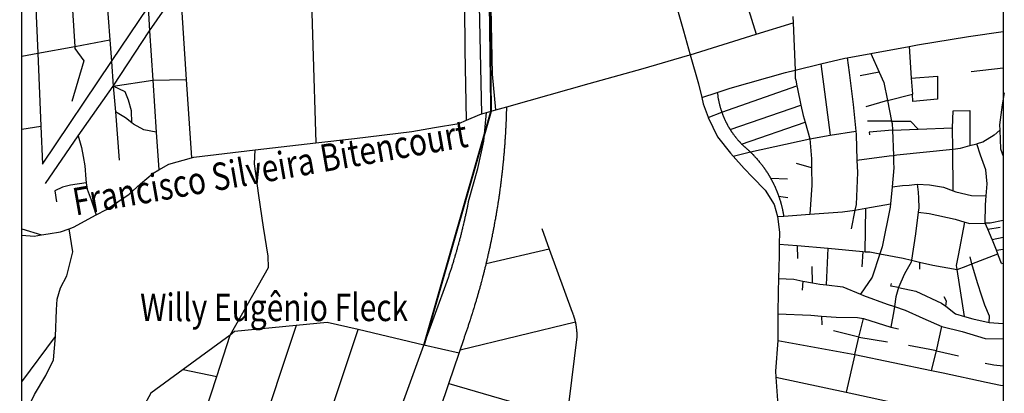
# Model space of a CAD drawing. Extents: x 318165 to 809444, y 987769 to 3368451.
# Drawn here: x 325619 to 328131, y 3359215 to 3360169 of the extents above; entities that cross this region are included whole.
import ezdxf
from ezdxf.enums import TextEntityAlignment as Align

# ---------------------------------------------------------------- set-up
doc = ezdxf.new("R2010")
doc.units = 0
doc.header["$LTSCALE"] = 10
doc.header["$MEASUREMENT"] = 0
doc.layers.get('0').update_dxf_attribs({"linetype": 'CONTINUOUS'})
for name, color, linetype in [('AMBI_EIXORUA', 252, 'CONTINUOUS'), ('AMBI_RUAS', 1, 'CONTINUOUS'), ('AMBI_SELOLINF', 1, 'CONTINUOUS')]:
    doc.layers.add(name, color=color, linetype=linetype)
doc.styles.add('ARIAL', font='ARIAL.TTF')

msp = doc.modelspace()

# ---------------------------------------------------------------- linework, layer by layer
at = {"color": 2, "elevation": 0}
msp.add_lwpolyline([(325624.8, 3361895.8), (328128.2, 3361895.8), (328128.2, 3357877.5), (325624.8, 3357877.5)], close=True, dxfattribs=at)
at = {"layer": 'AMBI_EIXORUA'}
for points, elevation in [([(326798, 3359928.2), (326783.4, 3360599.9), (326813.4, 3360624.2)], -75.6), ([(326833.6, 3359938.4), (326825.2, 3360029.5), (326813.4, 3360624.2)], -87.7), ([(326758.7, 3359912), (326756, 3360091.6), (326755.6, 3360122), (326751, 3360381.2), (326750.2, 3360411.5)], -56.7), ([(326359.8, 3360351.5), (326374.6, 3359854)], -22.9), ([(325655.2, 3360313), (325665.5, 3360082.8)], -272.7), ([(325748.1, 3360286), (325759.6, 3360100.4)], -292.9), ([(327272.4, 3360275.9), (327287, 3360230.6), (327312.3, 3360140.2), (327329.2, 3360078.8)], -191.7), ([(325950.7, 3360140.2), (326028.3, 3360253.6)], -341.5), ([(326028.3, 3360253.6), (326044.2, 3360016)], -195.7), ([(325840.8, 3360230.6), (325849.6, 3360117.2)], -306.4), ([(325853.8, 3360061.9), (325946.8, 3360200.3)], -243), ([(325946.8, 3360200.3), (325950.7, 3360140.2)], -340.2), ([(327474.2, 3360208.4), (327498.1, 3360131.4)], -228.1), ([(327591.8, 3360176.6), (327592.3, 3360160.4)], -248.4), ([(327498.1, 3360131.4), (327592.3, 3360160.4)], -229.5), ([(327592.3, 3360160.4), (327597, 3360039.6)], -143.1), ([(325858.1, 3359999.1), (325950.7, 3360140.2)], -182.2), ([(325950.7, 3360140.2), (325959, 3360014)], -198.4), ([(327329.2, 3360078.8), (327498.1, 3360131.4)], -193), ([(327887.9, 3360100.4), (327909.1, 3360104.4), (328039.9, 3360126), (328128.2, 3360138.8)], -187.6), ([(325665.5, 3360082.8), (325759.6, 3360100.4)], -274), ([(325759.6, 3360100.4), (325760, 3360095), (325782.6, 3360063.2), (325752.3, 3359960)], -151.2), ([(325759.6, 3360100.4), (325849.6, 3360117.2)], -294.3), ([(325849.6, 3360117.2), (325853.8, 3360061.9)], -241.6), ([(327790.3, 3360082.1), (327887.9, 3360100.4)], -171.4), ([(327887.9, 3360100.4), (327893.7, 3360019.4)], -114.7), ([(325624.8, 3360075.1), (325665.5, 3360082.8)], -257.8), ([(325665.5, 3360082.8), (325673.4, 3359897.2)], -106.6), ([(326861.7, 3359946.5), (326918.6, 3359962.7), (327071.6, 3360005.9), (327210.1, 3360043.7), (327322.7, 3360077.4), (327329.2, 3360078.8)], -97.2), ([(327329.2, 3360078.8), (327350.9, 3360004.5), (327359.1, 3359970.1)], -94.5), ([(327663.1, 3360055.8), (327724, 3360070), (327729.9, 3360071.3)], -152.5), ([(327729.9, 3360071.3), (327790.3, 3360082.1)], -166), ([(327729.9, 3360071.3), (327735.2, 3360034.2), (327744.3, 3359959.3), (327745, 3359952.5), (327751.9, 3359884.4)], 14.9), ([(327790.3, 3360082.1), (327811.3, 3360034.9)], -128.2), ([(325677.6, 3359800), (325853.8, 3360061.9)], 4.1), ([(325853.8, 3360061.9), (325858.1, 3359999.1)], -180.9), ([(327597, 3360039.6), (327663.1, 3360055.8)], -144.4), ([(327663.1, 3360055.8), (327686.3, 3359873.6)], 28.4), ([(328046.7, 3360036.2), (328128.2, 3360046)], -121.5), ([(327398.8, 3359982.9), (327431.6, 3359993.7), (327573.1, 3360033.5), (327597, 3360039.6)], -109.3), ([(327597, 3360039.6), (327597.8, 3360019.4), (327599, 3360014), (327601.8, 3359999.8)], -113.4), ([(327811.3, 3360034.9), (327763.5, 3360025.4)], -124.2), ([(327811.3, 3360034.9), (327823.4, 3360007.9), (327832.9, 3359962)], -51.3), ([(327893.7, 3360019.4), (327960.6, 3360024.1), (327960.3, 3359965.4), (327897.8, 3359960), (327896.7, 3359978.2)], -48.6), ([(327893.7, 3360019.4), (327896.7, 3359978.2)], -72.9), ([(325768.1, 3359872.2), (325858.1, 3359999.1)], -71.5), ([(325858.1, 3359999.1), (325959, 3360014)], -183.6), ([(325858.1, 3359999.1), (325863.6, 3359933.6)], -125.5), ([(325905.4, 3359905.3), (325904.8, 3359936.3), (325897.1, 3359963.3), (325888, 3359984.3), (325858.1, 3359999.1)], -105.3), ([(325959, 3360014), (326044.2, 3360016)], -194.4), ([(325959, 3360014), (325967.6, 3359881.7)], -70.2), ([(326044.2, 3360016), (326057.4, 3359816.2)], 9.5), ([(327410.2, 3359932.3), (327601.8, 3359999.8)], -47.2), ([(327601.8, 3359999.8), (327603.5, 3359992.4), (327612.2, 3359950.5)], -49.9), ([(327359.1, 3359970.1), (327398.8, 3359982.9)], -95.8), ([(327359.1, 3359970.1), (327363.1, 3359953.9), (327375.1, 3359919.5), (327375.7, 3359918.8)], -37.8), ([(327398.8, 3359982.9), (327399.8, 3359974.8), (327400.1, 3359973.5), (327400.1, 3359972.1), (327400.4, 3359970.8), (327400.5, 3359970.1), (327400.7, 3359968.7), (327401, 3359968.1), (327401.2, 3359966.7), (327401.3, 3359965.4), (327401.6, 3359964.7), (327401.8, 3359963.3), (327402, 3359962), (327402.3, 3359960.6), (327402.5, 3359960), (327402.8, 3359958.6), (327403, 3359957.9), (327403.2, 3359956.6), (327403.5, 3359955.2), (327403.7, 3359954.6), (327404.1, 3359953.2), (327404.3, 3359951.9), (327404.6, 3359950.5), (327404.9, 3359949.8), (327405.2, 3359948.5), (327405.4, 3359947.8), (327405.8, 3359946.5), (327406, 3359945.1), (327406.4, 3359944.4), (327406.8, 3359943.1), (327407, 3359941.7), (327407.4, 3359941.1), (327407.8, 3359939.7), (327408, 3359939), (327408.4, 3359937.7), (327408.7, 3359937), (327409.1, 3359935.7), (327409.5, 3359934.3), (327409.9, 3359933.6), (327410.2, 3359932.3)], -45.9), ([(327832.9, 3359962), (327896.7, 3359978.2)], -52.6), ([(328130.9, 3359982.2), (328125.3, 3359951.2), (328118.5, 3359899.9), (328119.1, 3359886.4)], 44.6), ([(326809.3, 3359545.5), (326809.9, 3359548.2), (326810.4, 3359550.2), (326810.9, 3359552.3), (326811.5, 3359555), (326812.1, 3359557), (326812.7, 3359559.7), (326813.1, 3359561.7), (326813.7, 3359564.4), (326814.3, 3359566.4), (326814.7, 3359569.1), (326815.3, 3359571.2), (326815.9, 3359573.9), (326816.3, 3359575.9), (326816.9, 3359578.6), (326817.4, 3359580.6), (326818, 3359583.3), (326818.4, 3359585.3), (326819, 3359588), (326819.5, 3359590.1), (326820.1, 3359592.8), (326820.5, 3359594.8), (326821.1, 3359597.5), (326821.5, 3359599.5), (326822, 3359602.2), (326822.5, 3359604.2), (326823, 3359606.9), (326823.5, 3359609), (326824.1, 3359611.7), (326824.5, 3359613.7), (326825, 3359616.4), (326825.4, 3359618.4), (326825.8, 3359621.1), (326826.4, 3359623.1), (326826.9, 3359625.8), (326827.3, 3359627.9), (326827.8, 3359630.6), (326828.2, 3359632.6), (326828.7, 3359635.3), (326829.1, 3359637.3), (326829.6, 3359640), (326830.1, 3359642), (326830.5, 3359644.7), (326830.9, 3359646.8), (326831.4, 3359649.5), (326831.7, 3359651.5), (326832.2, 3359654.2), (326832.6, 3359656.2), (326833.1, 3359658.9), (326833.5, 3359660.9), (326833.8, 3359663.6), (326834.3, 3359665.7), (326834.7, 3359668.4), (326835.2, 3359670.4), (326835.5, 3359673.1), (326836, 3359675.1), (326836.3, 3359677.8), (326836.7, 3359679.8), (326837.1, 3359682.5), (326837.5, 3359684.6), (326837.9, 3359687.3), (326838.2, 3359689.3), (326838.7, 3359692), (326839, 3359694), (326839.5, 3359696.7), (326839.8, 3359698.7), (326840.1, 3359701.4), (326840.6, 3359703.5), (326840.9, 3359706.2), (326841.2, 3359708.2), (326841.7, 3359710.9), (326842, 3359712.9), (326842.3, 3359715.6), (326842.6, 3359717.6), (326843.1, 3359720.3), (326843.3, 3359722.4), (326843.7, 3359725.1), (326844, 3359727.1), (326844.3, 3359729.8), (326844.7, 3359731.8), (326845, 3359734.5), (326845.3, 3359736.5), (326845.6, 3359739.2), (326845.9, 3359741.3), (326846.3, 3359744), (326846.6, 3359746.7), (326846.8, 3359748.7), (326847.2, 3359751.4), (326847.5, 3359753.4), (326847.8, 3359756.1), (326848.2, 3359758.1), (326848.5, 3359760.8), (326848.7, 3359762.9), (326849, 3359765.6), (326849.3, 3359767.6), (326849.6, 3359770.3), (326849.8, 3359772.3), (326850.1, 3359775), (326850.4, 3359777), (326850.6, 3359779.7), (326850.9, 3359781.8), (326851.2, 3359784.5), (326851.4, 3359786.5), (326851.6, 3359789.2), (326852, 3359791.2), (326852.1, 3359793.9), (326852.5, 3359795.9), (326852.6, 3359798.6), (326853, 3359801.3), (326853.1, 3359803.4), (326853.3, 3359805.4), (326853.6, 3359808.1), (326853.9, 3359810.8), (326854, 3359812.8), (326854.3, 3359815.5), (326854.5, 3359817.5), (326854.7, 3359820.2), (326854.9, 3359822.3), (326855.2, 3359825), (326855.4, 3359827), (326855.6, 3359829.7), (326855.8, 3359831.7), (326856, 3359834.4), (326856.1, 3359836.4), (326856.3, 3359839.1), (326856.5, 3359841.2), (326856.7, 3359843.9), (326856.9, 3359845.9), (326857.1, 3359848.6), (326857.3, 3359850.6), (326857.4, 3359853.3), (326857.6, 3359855.3), (326857.8, 3359858), (326857.9, 3359860.1), (326858.1, 3359862.8), (326858.2, 3359865.5), (326858.5, 3359867.5), (326858.5, 3359870.2), (326858.7, 3359872.2), (326858.9, 3359874.9), (326859, 3359876.9), (326859.1, 3359879.6), (326859.3, 3359881.7), (326859.3, 3359884.4), (326859.5, 3359886.4), (326859.7, 3359889.1), (326859.8, 3359891.1), (326860, 3359893.8), (326860, 3359896.5), (326860.2, 3359898.5), (326860.3, 3359901.2), (326860.3, 3359903.3), (326860.5, 3359906), (326860.6, 3359908), (326860.7, 3359910), (326860.8, 3359912.7), (326860.8, 3359914.7), (326860.9, 3359917.4), (326861.1, 3359920.1), (326861.1, 3359922.2), (326861.2, 3359924.9), (326861.2, 3359926.9), (326861.3, 3359929.6), (326861.5, 3359931.6), (326861.5, 3359934.3), (326861.6, 3359936.3), (326861.7, 3359939), (326861.7, 3359941.1), (326861.7, 3359943.8), (326861.8, 3359945.8), (326861.7, 3359946.5)], 344.3), ([(326833.6, 3359938.4), (326861.7, 3359946.5)], -89.1), ([(327431.5, 3359888.4), (327612.2, 3359950.5)], -2.7), ([(327612.2, 3359950.5), (327617.7, 3359924.2), (327622.8, 3359907.3)], -12.1), ([(327832.9, 3359962), (327777.5, 3359946.5)], -44.5), ([(327832.9, 3359962), (327843.4, 3359910)], -5.4), ([(325905.4, 3359905.3), (325889, 3359918.1), (325863.6, 3359933.6)], -103.9), ([(325863.6, 3359933.6), (325873.1, 3359810.1)], 2.7), ([(326650.6, 3359338.3), (326709.9, 3359501.6), (326710.7, 3359503.7), (326711.4, 3359506.4), (326712.3, 3359508.4), (326713, 3359510.4), (326713.8, 3359513.1), (326714.5, 3359515.1), (326715.2, 3359517.8), (326716.1, 3359519.9), (326716.8, 3359522.6), (326717.6, 3359524.6), (326718.3, 3359527.3), (326719.1, 3359529.3), (326719.8, 3359531.3), (326720.5, 3359534), (326721.3, 3359536.1), (326722.1, 3359538.8), (326722.8, 3359540.8), (326723.5, 3359542.8), (326724.2, 3359545.5), (326724.9, 3359547.5), (326725.6, 3359550.2), (326726.4, 3359552.3), (326727, 3359555), (326727.8, 3359557), (326728.5, 3359559.7), (326729.2, 3359561.7), (326729.9, 3359563.7), (326730.5, 3359566.4), (326731.2, 3359568.5), (326731.9, 3359571.2), (326732.6, 3359573.2), (326733.2, 3359575.9), (326734, 3359577.9), (326734.7, 3359580.6), (326735.3, 3359582.6), (326735.9, 3359584.7), (326736.5, 3359587.4), (326737.2, 3359589.4), (326737.8, 3359592.1), (326738.6, 3359594.1), (326739.1, 3359596.8), (326739.9, 3359598.8), (326740.5, 3359601.5), (326741, 3359603.6), (326741.7, 3359606.3), (326742.3, 3359608.3), (326742.9, 3359611), (326743.5, 3359613), (326744.2, 3359615.7), (326744.8, 3359617.7), (326745.3, 3359619.8), (326745.9, 3359622.5), (326746.5, 3359624.5), (326747.1, 3359627.2), (326747.7, 3359629.2), (326748.3, 3359631.9), (326748.8, 3359633.9), (326749.4, 3359636.6), (326750, 3359638.7), (326750.6, 3359641.4), (326751.2, 3359643.4), (326751.8, 3359645.4), (326752.2, 3359648.1), (326752.8, 3359650.8), (326753.4, 3359652.8), (326754, 3359655.5), (326754.4, 3359657.6), (326755, 3359660.3), (326755.6, 3359662.3), (326756, 3359665), (326756.6, 3359667), (326757.1, 3359669), (326757.7, 3359671.7), (326758.1, 3359674.4), (326758.7, 3359676.5), (326759.1, 3359678.5), (326759.7, 3359681.2), (326760.2, 3359683.2), (326760.6, 3359685.9), (326761.2, 3359687.9), (326761.7, 3359690.6), (326762.1, 3359692.7), (326762.6, 3359695.4), (326763, 3359697.4), (326763.6, 3359700.1), (326764, 3359702.1), (326764.5, 3359704.8), (326787.8, 3359788.5), (326802.9, 3359858.7), (326809.9, 3359931.6)], 553.5), ([(326758.7, 3359912), (326793.1, 3359926.9), (326798, 3359928.2)], -58), ([(326798, 3359928.2), (326809.9, 3359931.6)], -76.9), ([(326809.9, 3359931.6), (326833.6, 3359938.4)], -79.6), ([(327375.7, 3359918.8), (327410.2, 3359932.3)], -39.1), ([(327375.7, 3359918.8), (327398.9, 3359869.5), (327432.2, 3359827.7), (327439.2, 3359820.2)], 70.2), ([(327410.2, 3359932.3), (327410.6, 3359931.6), (327411, 3359930.3), (327411.5, 3359928.9), (327411.9, 3359928.2), (327412.2, 3359926.9), (327412.6, 3359926.2), (327413.1, 3359924.9), (327413.5, 3359923.5), (327413.8, 3359922.8), (327414.4, 3359921.5), (327414.7, 3359920.8), (327415.2, 3359919.5), (327415.6, 3359918.8), (327416.1, 3359917.4), (327416.6, 3359916.1), (327417, 3359915.4), (327417.5, 3359914.7), (327418, 3359913.4), (327418.5, 3359912), (327419, 3359911.4), (327419.4, 3359910), (327419.9, 3359909.3), (327420.4, 3359908), (327420.9, 3359907.3), (327421.4, 3359906), (327422.1, 3359905.3), (327422.5, 3359903.9), (327423.1, 3359903.3), (327423.6, 3359901.9), (327424.1, 3359901.2), (327424.7, 3359899.9), (327425.2, 3359899.2), (327425.7, 3359897.9), (327426.4, 3359897.2), (327426.9, 3359895.8), (327427.5, 3359895.2), (327428, 3359893.8), (327428.7, 3359893.1), (327429.2, 3359891.8), (327429.8, 3359891.1), (327430.5, 3359890.4), (327431, 3359889.1), (327431.5, 3359888.4)], -1.3), ([(327998.6, 3359892.5), (328000.5, 3359935.7), (328043.2, 3359937), (328043.3, 3359847.2)], 75.6), ([(325624.8, 3359888.9), (325673.4, 3359897.2)], -93.1), ([(325673.4, 3359897.2), (325677.6, 3359800)], 5.4), ([(325967.6, 3359881.7), (325936, 3359887.7), (325909.9, 3359901.9), (325905.4, 3359905.3)], -68.8), ([(326374.6, 3359854), (326473.1, 3359865.5), (326620, 3359883.7), (326677.4, 3359893.1), (326739.9, 3359903.3), (326758.7, 3359912)], -24.3), ([(327460.7, 3359851.3), (327622.8, 3359907.3)], 47.3), ([(327622.8, 3359907.3), (327635.2, 3359864.8)], 43.2), ([(327843.4, 3359910), (327782.3, 3359910)], -4), ([(327843.4, 3359910), (327844.9, 3359903.3), (327845.6, 3359886.4)], 18.9), ([(327843.4, 3359910), (327892, 3359910), (327911.2, 3359889.1)], 21.6), ([(325684.8, 3359750.7), (325768.1, 3359872.2)], 54), ([(325768.1, 3359872.2), (325777.4, 3359842.5), (325781.3, 3359819.6), (325785.3, 3359795.9), (325787.9, 3359761.5), (325789.3, 3359752.7)], 56.7), ([(325967.6, 3359881.7), (325974, 3359785.1)], 40.5), ([(327431.5, 3359888.4), (327431.6, 3359888.4), (327432.2, 3359887.1), (327432.9, 3359886.4), (327433.4, 3359885), (327434, 3359884.4), (327434.6, 3359883.7), (327435.3, 3359882.3), (327436, 3359881.7), (327436.6, 3359881), (327437.2, 3359879.6), (327438, 3359879), (327438.7, 3359877.6), (327439.3, 3359876.9), (327439.9, 3359876.3), (327440.6, 3359874.9), (327441.4, 3359874.2), (327442, 3359873.6), (327442.6, 3359872.2), (327443.4, 3359871.5), (327444.1, 3359870.9), (327444.8, 3359869.5), (327445.4, 3359868.8), (327446.2, 3359868.2), (327446.9, 3359866.8), (327447.6, 3359866.1), (327448.4, 3359865.5), (327449.1, 3359864.1), (327449.8, 3359863.4), (327450.6, 3359862.8), (327451.3, 3359861.4), (327452, 3359860.7), (327452.8, 3359860.1), (327453.6, 3359859.4), (327454.3, 3359858), (327455.2, 3359857.4), (327455.9, 3359856.7), (327456.7, 3359856), (327457.5, 3359855.3), (327458.2, 3359854), (327459, 3359853.3), (327459.8, 3359852.6), (327460.7, 3359851.3)], 48.6), ([(327635.2, 3359864.8), (327686.3, 3359873.6)], 41.9), ([(327686.3, 3359873.6), (327751.9, 3359884.4)], 27), ([(327751.9, 3359884.4), (327752.8, 3359875.6), (327754.9, 3359810.1)], 94.5), ([(327845.6, 3359886.4), (327786.3, 3359881.7), (327787.1, 3359874.9)], 37.8), ([(327845.6, 3359886.4), (327911.2, 3359889.1)], 23), ([(327845.6, 3359886.4), (327848, 3359822.3)], 82.4), ([(327911.2, 3359889.1), (327998.6, 3359892.5)], 24.3), ([(327999.3, 3359838.5), (327998.6, 3359892.5)], 79.7), ([(328119.1, 3359886.4), (328105.1, 3359874.2), (328076.2, 3359856), (328061.2, 3359852)], 66.2), ([(328119.1, 3359886.4), (328121.1, 3359839.1), (328128.2, 3359820.5)], 263.3), ([(326220.3, 3359836.4), (326374.6, 3359854)], -10.8), ([(327460.7, 3359851.3), (327461.5, 3359850.6), (327462.2, 3359849.9), (327463, 3359849.3), (327463.9, 3359848.6), (327464.7, 3359847.9), (327465.5, 3359846.6), (327466.4, 3359845.9), (327467.2, 3359845.2), (327468.1, 3359844.5), (327468.8, 3359843.9), (327469.7, 3359843.2), (327470.5, 3359842.5), (327471.4, 3359841.2), (327472.4, 3359840.5), (327473.1, 3359839.8), (327474.1, 3359839.1), (327474.9, 3359838.5), (327475.7, 3359837.8), (327476.6, 3359837.1), (327477.7, 3359836.4), (327478.4, 3359835.1), (327479.4, 3359834.4), (327480.1, 3359833.7), (327481.1, 3359833.1), (327481.8, 3359832.4), (327482.7, 3359831.7), (327483.2, 3359831)], 60.8), ([(327483.2, 3359831), (327635.2, 3359864.8)], 59.4), ([(327635.2, 3359864.8), (327639, 3359813.5), (327639.3, 3359790.5)], 112.1), ([(327999.3, 3359838.5), (328019.2, 3359840.5), (328043.3, 3359847.2)], 78.3), ([(328043.3, 3359847.2), (328061.2, 3359852)], 74.3), ([(328084.8, 3359719), (328087.2, 3359749.4), (328084, 3359785.1), (328070.1, 3359822.9), (328061.2, 3359852)], 218.7), ([(326057.4, 3359816.2), (326063.6, 3359818.2), (326220.3, 3359836.4)], 8.1), ([(326156, 3359363.9), (326253.7, 3359536.7), (326252.9, 3359565.1), (326241.2, 3359639.3), (326229.7, 3359719.7), (326218.7, 3359800.7), (326220.3, 3359836.4)], 506.3), ([(327439.2, 3359820.2), (327483.2, 3359831)], 68.9), ([(327439.2, 3359820.2), (327467.5, 3359788.5), (327488.9, 3359766.9), (327520.9, 3359733.8), (327543.9, 3359697.4), (327552.2, 3359666.3)], 247.1), ([(327483.2, 3359831), (327483.5, 3359831), (327484.3, 3359829.7), (327485.2, 3359829), (327485.9, 3359828.3), (327486.7, 3359827.7), (327487.5, 3359827), (327488.4, 3359825.6), (327489.2, 3359825), (327490, 3359824.3), (327490.8, 3359823.6), (327491.5, 3359822.3), (327492.4, 3359821.6), (327493.2, 3359820.9), (327494, 3359820.2), (327494.8, 3359818.9), (327495.5, 3359818.2), (327496.3, 3359817.5), (327497.1, 3359816.9), (327497.8, 3359815.5), (327498.5, 3359814.8), (327499.3, 3359814.2), (327500.1, 3359813.5), (327500.8, 3359812.1), (327501.6, 3359811.5), (327502.4, 3359810.8), (327503, 3359809.4), (327503.8, 3359808.8), (327504.6, 3359808.1), (327505.2, 3359807.4), (327506, 3359806.1), (327506.8, 3359805.4), (327507.4, 3359804.7), (327508.2, 3359803.4), (327508.8, 3359802.7), (327509.6, 3359802), (327510.2, 3359801.3), (327511, 3359800), (327511.6, 3359799.3), (327512.4, 3359798.6), (327513.1, 3359797.3), (327513.7, 3359796.6), (327514.5, 3359795.3), (327515.1, 3359794.6), (327515.8, 3359793.9), (327516.4, 3359792.6), (327517.2, 3359791.9), (327517.8, 3359791.2), (327518.5, 3359789.9), (327519.1, 3359789.2), (327519.7, 3359787.8), (327520.4, 3359787.2), (327521, 3359786.5), (327521.7, 3359785.1), (327522.3, 3359784.5), (327522.9, 3359783.1), (327523.6, 3359782.4), (327524.2, 3359781.8), (327524.8, 3359780.4), (327525.5, 3359779.7), (327526.2, 3359778.4), (327526.7, 3359777.7), (327527.3, 3359777), (327527.9, 3359775.7), (327528.6, 3359775), (327529.1, 3359773.7), (327529.7, 3359773), (327530.4, 3359771.6), (327530.9, 3359771), (327531.5, 3359770.3), (327532, 3359768.9), (327532.6, 3359768.3), (327533.2, 3359766.9), (327533.8, 3359766.2), (327534.3, 3359764.9), (327534.8, 3359764.2)], 133.7), ([(327754.9, 3359810.1), (327836.8, 3359820.9), (327848, 3359822.3)], 93.2), ([(327848, 3359822.3), (327848.6, 3359804), (327849.2, 3359790.5), (327844.4, 3359741.9)], 176.9), ([(327848, 3359822.3), (327856.4, 3359823.6), (327999.3, 3359838.5)], 81), ([(328000.6, 3359731.8), (327999.3, 3359838.5)], 190.4), ([(325974, 3359785.1), (325999.5, 3359800), (326057.4, 3359816.2)], 39.2), ([(327639.3, 3359790.5), (327600.8, 3359801.3)], 113.4), ([(327754.9, 3359810.1), (327756, 3359778.4), (327752.6, 3359697.4), (327749.6, 3359682.5)], 239), ([(325814.4, 3359670.4), (325840.8, 3359684.6), (325898.3, 3359723.7), (325927.8, 3359750), (325960.2, 3359777), (325974, 3359785.1)], 153.9), ([(327639.3, 3359790.5), (327639.9, 3359746.7), (327634.9, 3359672.4)], 241.7), ([(325789.3, 3359752.7), (325748.8, 3359746), (325728.8, 3359741.3), (325708.8, 3359731.8), (325713.5, 3359703.5)], 104), ([(325789.3, 3359752.7), (325791.8, 3359735.9), (325801.7, 3359708.9), (325814.4, 3359670.4)], 155.3), ([(327534.8, 3359764.2), (327578, 3359762.9)], 143.1), ([(327534.8, 3359764.2), (327535.4, 3359762.9), (327535.9, 3359762.2), (327536.4, 3359760.8), (327537.1, 3359760.2), (327537.6, 3359758.8), (327538.1, 3359758.1), (327538.6, 3359756.8), (327539.1, 3359756.1), (327539.6, 3359754.8), (327540.2, 3359754.1), (327540.8, 3359752.7), (327541.3, 3359752.1), (327541.8, 3359750.7), (327542.3, 3359750), (327542.7, 3359748.7), (327543.2, 3359748), (327543.7, 3359746.7), (327544.2, 3359746), (327544.7, 3359744.6), (327545.2, 3359744), (327545.6, 3359742.6), (327546.1, 3359741.9), (327546.6, 3359740.6), (327547.1, 3359739.2), (327547.5, 3359738.6), (327548, 3359737.2), (327548.3, 3359736.5), (327548.8, 3359735.2), (327549.2, 3359734.5), (327549.7, 3359733.2), (327550.1, 3359732.5), (327550.6, 3359731.1), (327551, 3359730.5), (327551.4, 3359729.1), (327551.8, 3359727.8), (327552.2, 3359727.1), (327552.6, 3359725.7), (327553.1, 3359725.1), (327553.5, 3359723.7), (327553.9, 3359722.4), (327554.2, 3359721.7), (327554.6, 3359720.3), (327555, 3359719.7), (327555.3, 3359718.3)], 183.6), ([(327844.4, 3359741.9), (327871.5, 3359745.3), (327888.6, 3359746.7), (327908.4, 3359748.7)], 175.5), ([(327908.4, 3359748.7), (327940.1, 3359747.3), (327975.7, 3359741.3), (328000.6, 3359731.8)], 191.7), ([(327908.4, 3359748.7), (327911.4, 3359728.4), (327911.9, 3359713.6), (327913, 3359688.6), (327911.4, 3359677.1)], 257.9), ([(327555.3, 3359718.3), (327578.7, 3359714.9)], 185), ([(327555.3, 3359718.3), (327555.7, 3359717), (327556.1, 3359716.3), (327556.5, 3359714.9), (327556.8, 3359714.3), (327557.2, 3359712.9), (327557.6, 3359711.6), (327557.8, 3359710.9), (327558.2, 3359709.5), (327558.6, 3359708.9), (327558.9, 3359707.5), (327559.2, 3359706.2), (327559.6, 3359705.5), (327559.9, 3359704.1), (327560.2, 3359702.8), (327560.5, 3359702.1), (327560.8, 3359700.8), (327561.1, 3359699.4), (327561.4, 3359698.7), (327561.8, 3359697.4), (327562, 3359696.7), (327562.3, 3359695.4), (327562.6, 3359694), (327562.9, 3359693.3), (327563.1, 3359692), (327563.4, 3359690.6), (327563.7, 3359690), (327563.9, 3359688.6), (327564.2, 3359687.3), (327564.4, 3359686.6), (327564.7, 3359685.2), (327564.9, 3359683.9), (327565.1, 3359683.2), (327565.4, 3359681.9), (327565.6, 3359680.5), (327565.9, 3359679.8), (327566.1, 3359678.5), (327566.3, 3359677.1), (327566.6, 3359676.5), (327566.7, 3359675.1), (327566.9, 3359673.8), (327567.2, 3359673.1), (327567.4, 3359671.7), (327567.5, 3359670.4), (327567.7, 3359669.7), (327568.1, 3359667)], 244.4), ([(327844.4, 3359741.9), (327840.3, 3359698.7)], 225.5), ([(328000.6, 3359731.8), (328006.8, 3359729.1), (328046.8, 3359719.7), (328084.8, 3359719)], 220.1), ([(328082.4, 3359649.5), (328082.9, 3359696), (328084.8, 3359719)], 291.6), ([(327777.9, 3359687.3), (327840.3, 3359698.7)], 230.9), ([(327840.3, 3359698.7), (327839.4, 3359690), (327819.1, 3359589.4), (327813.3, 3359571.2)], 379.4), ([(325745.9, 3359635.3), (325756.3, 3359639.3), (325814.4, 3359670.4)], 178.2), ([(327568.1, 3359667), (327634.9, 3359672.4)], 243), ([(327634.9, 3359672.4), (327717.9, 3359678.5), (327749.6, 3359682.5)], 240.3), ([(327749.6, 3359682.5), (327740.2, 3359635.3)], 290.3), ([(327749.6, 3359682.5), (327777.9, 3359687.3)], 237.6), ([(327776.1, 3359576.6), (327777.9, 3359687.3)], 371.3), ([(327911.4, 3359677.1), (327904.4, 3359621.8), (327894.1, 3359555)], 401), ([(327911.4, 3359677.1), (327939.1, 3359674.4), (328005.6, 3359659.6), (328030.2, 3359652.2)], 286.2), ([(327552.2, 3359666.3), (327568.1, 3359667)], 245.7), ([(327552.2, 3359666.3), (327557.2, 3359626.5), (327556.7, 3359595.5)], 325.4), ([(328010.9, 3359531.3), (328009.3, 3359541.5), (328014.1, 3359567.1), (328030.2, 3359652.2)], 445.5), ([(328030.2, 3359652.2), (328043.1, 3359648.8), (328082.4, 3359649.5)], 293), ([(328128.2, 3359656.1), (328094.9, 3359649.5), (328082.4, 3359649.5)], 297), ([(328088.8, 3359633.9), (328082.4, 3359649.5)], 314.6), ([(325624.8, 3359635), (325675.3, 3359619.8)], 187.7), ([(325624.8, 3359618.4), (325656.4, 3359616.4), (325675.3, 3359619.8)], 189), ([(325675.3, 3359619.8), (325692.3, 3359621.8), (325723.7, 3359627.2), (325745.9, 3359635.3)], 186.3), ([(325711.1, 3359359.9), (325713.1, 3359428.7), (325715.2, 3359455.7), (325723.4, 3359484.8), (325740, 3359515.1), (325754.9, 3359575.9), (325745.9, 3359635.3)], 487.4), ([(326951.4, 3359636), (326970.3, 3359583.3)], 306.5), ([(328088.8, 3359633.9), (328120.7, 3359639.3)], 313.2), ([(328099.7, 3359607.6), (328088.8, 3359633.9)], 348.3), ([(327556.7, 3359595.5), (327556.3, 3359565.8), (327554.5, 3359508.4)], 448.2), ([(327556.7, 3359595.5), (327602.1, 3359592.1)], 333.5), ([(327602.1, 3359592.1), (327681.8, 3359585.3)], 349.7), ([(327602.1, 3359592.1), (327603, 3359559)], 383.4), ([(328099.7, 3359607.6), (328128.2, 3359614.1)], 347), ([(328110.6, 3359580.6), (328100.4, 3359606.3), (328099.7, 3359607.6)], 386.1), ([(326970.3, 3359583.3), (326809.3, 3359545.5)], 342.9), ([(326970.3, 3359583.3), (327028.8, 3359422), (327029.3, 3359421.3), (327029.7, 3359420), (327030.2, 3359418.6), (327030.6, 3359417.3), (327031.1, 3359415.9), (327031.6, 3359414.6), (327032, 3359413.9), (327032.4, 3359412.5), (327032.9, 3359411.2), (327033.2, 3359409.8), (327033.6, 3359408.5), (327034, 3359407.1), (327034.3, 3359405.8), (327034.7, 3359404.4), (327035.1, 3359403.8), (327035.3, 3359402.4), (327035.7, 3359401.1), (327036.1, 3359399.7), (327036.3, 3359398.4), (327036.7, 3359397)], 518.4), ([(327677.3, 3359492.2), (327681.8, 3359585.3)], 457.7), ([(327681.8, 3359585.3), (327769.7, 3359577.2)], 367.2), ([(327813.3, 3359571.2), (327794.1, 3359511.8), (327763.8, 3359468.6)], 479.3), ([(327769.7, 3359577.2), (327767.4, 3359538.1)], 422.6), ([(327769.7, 3359577.2), (327776.1, 3359576.6)], 372.6), ([(327776.1, 3359576.6), (327788, 3359575.9), (327813.3, 3359571.2)], 380.7), ([(327813.3, 3359571.2), (327872.6, 3359560.4), (327894.1, 3359555)], 402.3), ([(328048.4, 3359545.5), (328114.4, 3359571.2)], 429.3), ([(328110.6, 3359580.6), (328128.2, 3359583.5)], 384.8), ([(328114.4, 3359571.2), (328110.6, 3359580.6)], 399.6), ([(328124, 3359546.9), (328116.3, 3359566.4), (328114.4, 3359571.2)], 432), ([(326742.6, 3359325.5), (326751, 3359350.4), (326751.9, 3359352.5), (326752.7, 3359355.2), (326753.6, 3359357.2), (326754.3, 3359359.2), (326755.1, 3359361.9), (326756, 3359363.9), (326756.7, 3359366.6), (326757.5, 3359368.7), (326758.3, 3359371.4), (326759.1, 3359373.4), (326759.9, 3359375.4), (326760.7, 3359378.1), (326761.5, 3359380.1), (326762.2, 3359382.8), (326763.1, 3359384.9), (326763.8, 3359386.9), (326764.5, 3359389.6), (326765.3, 3359391.6), (326766.1, 3359394.3), (326766.8, 3359396.3), (326767.6, 3359398.4), (326768.3, 3359401.1), (326769.1, 3359403.1), (326769.9, 3359405.8), (326770.6, 3359407.8), (326771.3, 3359410.5), (326772, 3359412.5), (326772.7, 3359414.6), (326773.6, 3359417.3), (326774.3, 3359419.3), (326775, 3359422), (326775.7, 3359424), (326776.4, 3359426.7), (326777.2, 3359428.7), (326777.9, 3359430.8), (326778.6, 3359433.5), (326779.3, 3359435.5), (326780, 3359438.2), (326780.7, 3359440.2), (326781.4, 3359442.9), (326782, 3359444.9), (326782.7, 3359447.6), (326783.4, 3359449.7), (326784.2, 3359452.4), (326784.9, 3359454.4), (326785.6, 3359456.4), (326786.2, 3359459.1), (326786.9, 3359461.1), (326787.6, 3359463.8), (326788.2, 3359465.9), (326788.9, 3359468.6), (326789.6, 3359470.6), (326790.2, 3359473.3), (326790.9, 3359475.3), (326791.5, 3359477.3), (326792.2, 3359480), (326792.8, 3359482.1), (326793.5, 3359484.8), (326794.1, 3359486.8), (326794.8, 3359489.5), (326795.4, 3359491.5), (326796.1, 3359494.2), (326796.7, 3359496.2), (326797.3, 3359498.9), (326798, 3359501), (326798.6, 3359503.7), (326799.2, 3359505.7), (326799.9, 3359507.7), (326800.4, 3359510.4), (326801, 3359512.4), (326801.6, 3359515.1), (326802.2, 3359517.2), (326802.9, 3359519.9), (326803.5, 3359521.9), (326804.1, 3359524.6), (326804.7, 3359526.6), (326805.2, 3359529.3), (326805.8, 3359531.3), (326806.4, 3359533.4), (326807, 3359536.1), (326807.6, 3359538.8), (326808.2, 3359540.8), (326808.8, 3359542.8), (326809.3, 3359545.5)], 576.5), ([(327894.1, 3359555), (327893.3, 3359549.6), (327876.2, 3359520.5), (327860.9, 3359485.4)], 472.5), ([(327894.1, 3359555), (327914.8, 3359550.2)], 413.1), ([(327914.8, 3359550.2), (327914.9, 3359532)], 438.8), ([(327914.8, 3359550.2), (327948.7, 3359542.1), (328010.9, 3359531.3)], 446.9), ([(328010.9, 3359531.3), (328033.2, 3359540.1), (328048.4, 3359545.5)], 444.2), ([(328048.4, 3359545.5), (328043.8, 3359563.7)], 430.7), ([(328092.3, 3359395.7), (328093.3, 3359411.9), (328081.5, 3359440.2), (328073.2, 3359463.2), (328062.8, 3359497.6), (328048.4, 3359545.5)], 568.4), ([(328124, 3359546.9), (328128.2, 3359547.5)], 440.1), ([(327641.4, 3359497.6), (327640.4, 3359538.8)], 455), ([(328029.4, 3359411.2), (328010.9, 3359531.3)], 545.4), ([(327554.5, 3359508.4), (327553.7, 3359474), (327553.4, 3359417.9)], 523.8), ([(327554.5, 3359508.4), (327593.7, 3359506.4), (327617.2, 3359501.6)], 452.3), ([(327617.2, 3359501.6), (327615, 3359478.7)], 471.2), ([(327617.2, 3359501.6), (327641.4, 3359497.6)], 456.3), ([(327641.4, 3359497.6), (327660.4, 3359494.2), (327677.3, 3359492.2)], 459), ([(327677.3, 3359492.2), (327719.4, 3359486.8), (327763.8, 3359468.6)], 480.6), ([(327860.9, 3359485.4), (327841.3, 3359488.8), (327843.1, 3359495.6)], 473.9), ([(327763.8, 3359468.6), (327772.1, 3359465.2), (327831.7, 3359442.9), (327850.7, 3359436.8)], 521.1), ([(327860.9, 3359485.4), (327854.5, 3359461.8), (327850.7, 3359436.8)], 519.8), ([(327860.9, 3359485.4), (327905.5, 3359476), (327970.9, 3359445.6), (327981.3, 3359437.5)], 529.2), ([(327981.3, 3359437.5), (327983.1, 3359450.3), (327977.2, 3359461.8)], 527.9), ([(327553.4, 3359417.9), (327553.2, 3359349.8)], 600.8), ([(327553.4, 3359417.9), (327637.7, 3359414.6), (327664.6, 3359411.9)], 536), ([(327850.7, 3359436.8), (327849.2, 3359426), (327841.2, 3359384.2)], 565.7), ([(327850.7, 3359436.8), (327878.1, 3359427.4), (327922.7, 3359407.1), (327971.9, 3359386.2)], 573.8), ([(327981.3, 3359437.5), (328006, 3359417.9), (328029.4, 3359411.2)], 546.8), ([(326482.8, 3359378.1), (326404, 3359396.3), (326324.8, 3359388.2)], 510.3), ([(327036.7, 3359397), (326742.6, 3359325.5)], 575.1), ([(327036.7, 3359397), (327036.9, 3359395.7), (327037.1, 3359394.3), (327037.4, 3359393), (327037.6, 3359392.3), (327038, 3359390.9), (327038.1, 3359389.6), (327038.3, 3359388.2), (327038.5, 3359386.9), (327038.8, 3359385.5), (327038.8, 3359384.2), (327039.1, 3359382.8), (327039.2, 3359381.5), (327039.4, 3359380.1), (327039.6, 3359378.8), (327039.6, 3359377.4), (327039.8, 3359376.1), (327039.9, 3359374.7), (327039.9, 3359373.4), (327040.1, 3359372), (327040.2, 3359370.7), (327040.3, 3359369.3), (327040.2, 3359368), (327040.3, 3359366.6), (327040.3, 3359365.3), (327040.4, 3359363.9), (327040.4, 3359362.6), (327040.3, 3359361.2), (327040.4, 3359359.2), (326971.3, 3358799.6)], 1672.7), ([(327664.6, 3359411.9), (327701.7, 3359409.2), (327756.8, 3359408.5), (327771.6, 3359406.5)], 541.4), ([(327664.6, 3359411.9), (327665.6, 3359390.3)], 549.5), ([(327760.2, 3359358.5), (327771.6, 3359406.5)], 606.2), ([(327771.6, 3359406.5), (327841.2, 3359384.2)], 567), ([(328029.4, 3359411.2), (328050.4, 3359405.1), (328092.3, 3359395.7)], 569.7), ([(328092.3, 3359395.7), (328128.2, 3359393.5)], 581.9), ([(326324.8, 3359388.2), (326124.9, 3358787.5)], 1281.2), ([(326324.8, 3359388.2), (326167.6, 3359372.7), (326156, 3359363.9)], 504.9), ([(326273.3, 3358751.7), (326482.8, 3359378.1)], 1351.4), ([(326650.6, 3359338.3), (326482.8, 3359378.1)], 554.9), ([(327760.2, 3359358.5), (327695.5, 3359374.7)], 607.5), ([(327841.2, 3359384.2), (327861.1, 3359379.5)], 577.8), ([(327957.9, 3359323.4), (327971.9, 3359386.2)], 662.9), ([(327971.9, 3359386.2), (328023.3, 3359372.7), (328082.1, 3359355.2), (328128.2, 3359354.3)], 635.9), ([(325619.4, 3359110.1), (325632.4, 3359162.1), (325656.9, 3359212.1), (325685.9, 3359260.7), (325705.7, 3359300.5), (325711.1, 3359359.9)], 754.7), ([(325624.8, 3359245), (325711.1, 3359359.9)], 756), ([(326156, 3359363.9), (326036.6, 3359276.2)], 596.7), ([(326122, 3359258.6), (326156, 3359363.9)], 627.8), ([(327553.2, 3359349.8), (327547.5, 3359271.5), (327548.5, 3359256.6)], 702), ([(327553.2, 3359349.8), (327749.5, 3359314.7)], 661.5), ([(327749.5, 3359314.7), (327760.2, 3359358.5)], 660.2), ([(327760.2, 3359358.5), (327832.8, 3359346.4)], 623.7), ([(326440.2, 3358760.5), (326650.6, 3359338.3)], 1350), ([(326740.1, 3359317.4), (326650.6, 3359338.3)], 585.9), ([(326714, 3359240.4), (326740.1, 3359317.4)], 691.2), ([(326740.1, 3359317.4), (326742.6, 3359325.5)], 584.6), ([(327957.9, 3359323.4), (327941.3, 3359327.5), (327886.6, 3359336.9)], 664.2), ([(327945.2, 3359273.5), (327957.9, 3359323.4)], 703.4), ([(327957.9, 3359323.4), (328014, 3359310.6)], 688.5), ([(327749.5, 3359314.7), (327727.2, 3359218.1)], 743.9), ([(327749.5, 3359314.7), (327945.2, 3359273.5)], 704.7), ([(328128.2, 3359284.4), (328104.2, 3359287), (328082.3, 3359291.7)], 707.4), ([(326036.6, 3359276.2), (325954.1, 3359215.4), (325934.6, 3359179.7), (325828.2, 3358857.7)], 1144.8), ([(326036.6, 3359276.2), (326122, 3359258.6)], 629.1), ([(327945.2, 3359273.5), (327974.6, 3359267.4), (328084.5, 3359243.8), (328121.5, 3359236.4), (328129.3, 3359235)], 753.3), ([(325979.5, 3358821.9), (326122, 3359258.6)], 1220.4), ([(326628.4, 3358985.9), (326714, 3359240.4)], 980.1), ([(326714, 3359240.4), (326869, 3359195.2), (326783.8, 3358944.8)], 1069.2), ([(327548.5, 3359256.6), (327727.2, 3359218.1)], 745.2), ([(327548.5, 3359256.6), (327552.9, 3359185.1), (327553.9, 3359179)], 801.9), ([(327727.2, 3359218.1), (327871.7, 3359187.1)], 804.6)]:
    msp.add_lwpolyline(points, dxfattribs=dict(at, elevation=elevation))
at = {"layer": 'AMBI_SELOLINF', "color": 10, "linetype": 'CONTINUOUS', "const_width": 5, "elevation": -1325.7, "flags": 128}
msp.add_lwpolyline([(326643.6, 3361438.9), (326753.5, 3361364.8), (326811.2, 3360734.2), (326821.7, 3359935), (326650.6, 3359338.3)], dxfattribs=at)

# ---------------------------------------------------------------- texts
at = {"layer": 'AMBI_RUAS', "color": 1, "style": 'ARIAL', "width": 0.8}
msp.add_text('Francisco Silveira Bitencourt', height=70, rotation=9.9528, dxfattribs=at).set_placement((326263.9, 3359756.8), align=Align.CENTER)
msp.add_text('Willy Eugênio Fleck', height=70, dxfattribs=at).set_placement((326268.3, 3359399.6), align=Align.CENTER)

doc.saveas('drawing.dxf')
